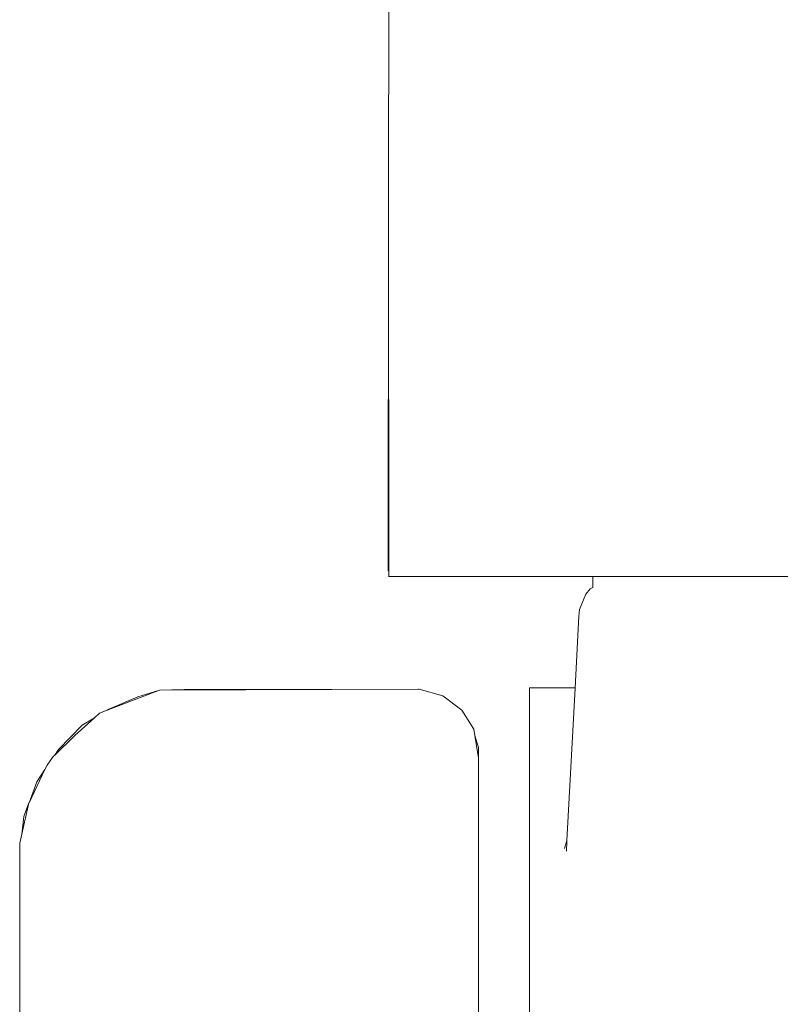
# Model space of a CAD drawing. Units: millimetres. Extents: x -4206 to 462, y -1640 to 256.
# Drawn here: x -756 to -753, y 27 to 30 of the extents above; entities that cross this region are included whole.
import ezdxf

# ---------------------------------------------------------------- set-up
doc = ezdxf.new("R2010")
doc.units = ezdxf.units.MM
doc.header["$MEASUREMENT"] = 0
doc.layers.add('Warstwa 1', color=7, linetype='Continuous')

msp = doc.modelspace()

# ---------------------------------------------------------------- linework, layer by layer
at = {"layer": 'Warstwa 1', "lineweight": 9}
for points, knots in [([(-754.9388, 30.6023), (-754.9388, 30.6023), (-754.9395, 29.6081), (-754.9395, 29.6081), (-754.9395, 29.6081), (-754.9395, 29.6081), (-754.9387, 28.3246), (-754.9387, 28.3246), (-754.9387, 28.3246), (-754.9387, 28.3246), (-754.9387, 28.3246), (-754.9387, 28.3246), (-754.9387, 28.3246), (-754.9387, 28.3246), (-754.9387, 28.3032), (-754.9387, 28.3032)], [0, 0, 0, 0, 0.2, 0.2, 0.2, 0.2, 0.4, 0.4, 0.4, 0.4, 0.6, 0.6, 0.6, 0.6, 1, 1, 1, 1]), ([(-754.9395, 29.6081), (-754.9395, 29.6081), (-754.9408, 28.3246), (-754.9408, 28.3246), (-754.9408, 28.3246), (-754.9408, 28.3246), (-754.9387, 28.3246), (-754.9387, 28.3246)], [0, 0, 0, 0, 0.333333, 0.333333, 0.333333, 0.333333, 1, 1, 1, 1]), ([(-754.9308, 28.3032), (-754.9308, 28.3032), (-754.9377, 28.3032), (-754.9377, 28.3032), (-754.9377, 28.3032), (-754.9377, 28.3032), (-754.9395, 28.3032), (-754.9395, 28.3032), (-754.9395, 28.3032), (-754.9395, 28.3032), (-754.9379, 28.3032), (-754.9379, 28.3032)], [0, 0, 0, 0, 0.25, 0.25, 0.25, 0.25, 0.5, 0.5, 0.5, 0.5, 1, 1, 1, 1]), ([(-754.9387, 28.3032), (-754.9387, 28.3032), (-754.9379, 28.3032), (-754.9379, 28.3032), (-754.9379, 28.3032), (-754.9379, 28.3032), (-754.9308, 28.3032), (-754.9308, 28.3032), (-754.9308, 28.3032), (-754.9308, 28.3032), (-754.9303, 28.3032), (-754.9303, 28.3032), (-754.9303, 28.3032), (-754.9303, 28.3032), (-754.9292, 28.3032), (-754.9292, 28.3032), (-754.9292, 28.3032), (-754.9292, 28.3032), (-754.8646, 28.303), (-754.8646, 28.303), (-754.8646, 28.303), (-754.8646, 28.303), (-754.8527, 28.303), (-754.8527, 28.303), (-754.8527, 28.303), (-754.8527, 28.303), (-754.8392, 28.303), (-754.8392, 28.303), (-754.8392, 28.303), (-754.8392, 28.303), (-754.6932, 28.303), (-754.6932, 28.303), (-754.6932, 28.303), (-754.6932, 28.303), (-754.4757, 28.3027), (-754.4757, 28.3027), (-754.4757, 28.3027), (-754.4757, 28.3027), (-754.4746, 28.3027), (-754.4746, 28.3027), (-754.4746, 28.3027), (-754.4746, 28.3027), (-754.4712, 28.3027), (-754.4712, 28.3027), (-754.4712, 28.3027), (-754.4712, 28.3027), (-754.2331, 28.3027), (-754.2331, 28.3027), (-754.2331, 28.3027), (-754.2331, 28.3027), (-754.1765, 28.3027), (-754.1765, 28.3027), (-754.1765, 28.3027), (-754.1765, 28.3027), (-754.1759, 28.3027), (-754.1759, 28.3027), (-754.1759, 28.3027), (-754.1759, 28.3027), (-753.9352, 28.3027), (-753.9352, 28.3027), (-753.9352, 28.3027), (-753.9352, 28.3027), (-753.9278, 28.3027), (-753.9278, 28.3027), (-753.9278, 28.3027), (-753.9278, 28.3027), (-753.9251, 28.3027), (-753.9251, 28.3027), (-753.9251, 28.3027), (-753.9251, 28.3027), (-753.9243, 28.3027), (-753.9243, 28.3027), (-753.9243, 28.3027), (-753.9243, 28.3027), (-753.9137, 28.3027), (-753.9137, 28.3027), (-753.9137, 28.3027), (-753.9137, 28.3027), (-753.7391, 28.3027), (-753.7391, 28.3027), (-753.7391, 28.3027), (-753.7391, 28.3027), (-753.7335, 28.3027), (-753.7335, 28.3027), (-753.7335, 28.3027), (-753.7335, 28.3027), (-753.5854, 28.3027), (-753.5854, 28.3027), (-753.5854, 28.3027), (-753.5854, 28.3027), (-753.4716, 28.3027), (-753.4716, 28.3027), (-753.4716, 28.3027), (-753.4716, 28.3027), (-753.416, 28.3027), (-753.416, 28.3027), (-753.416, 28.3027), (-753.416, 28.3027), (-753.3504, 28.3027), (-753.3504, 28.3027), (-753.3504, 28.3027), (-753.3504, 28.3027), (-753.1226, 28.3027), (-753.1226, 28.3027), (-753.1226, 28.3027), (-753.1226, 28.3027), (-753.0745, 28.3027), (-753.0745, 28.3027), (-753.0745, 28.3027), (-753.0745, 28.3027), (-752.9417, 28.3027), (-752.9417, 28.3027), (-752.9417, 28.3027), (-752.9417, 28.3027), (-752.9414, 28.3027), (-752.9414, 28.3027), (-752.9414, 28.3027), (-752.9414, 28.3027), (-752.8551, 28.3027), (-752.8551, 28.3027), (-752.8551, 28.3027), (-752.8551, 28.3027), (-752.7617, 28.3027), (-752.7617, 28.3027), (-752.7617, 28.3027), (-752.7617, 28.3027), (-752.7443, 28.3027), (-752.7443, 28.3027), (-752.7443, 28.3027), (-752.7443, 28.3027), (-752.5601, 28.3027), (-752.5601, 28.3027), (-752.5601, 28.3027), (-752.5601, 28.3027), (-752.5273, 28.3027), (-752.5273, 28.3027), (-752.5273, 28.3027), (-752.5273, 28.3027), (-752.5014, 28.3027), (-752.5014, 28.3027), (-752.5014, 28.3027), (-752.5014, 28.3027), (-752.5011, 28.3027), (-752.5011, 28.3027), (-752.5011, 28.3027), (-752.5011, 28.3027), (-752.2823, 28.3027), (-752.2823, 28.3027), (-752.2823, 28.3027), (-752.2823, 28.3027), (-752.2709, 28.3027), (-752.2709, 28.3027), (-752.2709, 28.3027), (-752.2709, 28.3027), (-752.0997, 28.303), (-752.0997, 28.303), (-752.0997, 28.303), (-752.0997, 28.303), (-752.0736, 28.303), (-752.0736, 28.303), (-752.0736, 28.303), (-752.0736, 28.303), (-752.0437, 28.303), (-752.0437, 28.303), (-752.0437, 28.303), (-752.0437, 28.303), (-751.8878, 28.303), (-751.8878, 28.303), (-751.8878, 28.303), (-751.8878, 28.303), (-751.8825, 28.303), (-751.8825, 28.303), (-751.8825, 28.303), (-751.8825, 28.303), (-751.8751, 28.303), (-751.8751, 28.303), (-751.8751, 28.303), (-751.8751, 28.303), (-751.7976, 28.3032), (-751.7976, 28.3032), (-751.7976, 28.3032), (-751.7976, 28.3032), (-751.786, 28.3032), (-751.786, 28.3032), (-751.786, 28.3032), (-751.786, 28.3032), (-751.7828, 28.3032), (-751.7828, 28.3032), (-751.7828, 28.3032), (-751.7828, 28.3032), (-751.7656, 28.3032), (-751.7656, 28.3032), (-751.7656, 28.3032), (-751.7656, 28.3032), (-751.7635, 28.3032), (-751.7635, 28.3032)], [0, 0, 0, 0, 0.02, 0.02, 0.02, 0.02, 0.04, 0.04, 0.04, 0.04, 0.06, 0.06, 0.06, 0.06, 0.08, 0.08, 0.08, 0.08, 0.1, 0.1, 0.1, 0.1, 0.12, 0.12, 0.12, 0.12, 0.14, 0.14, 0.14, 0.14, 0.16, 0.16, 0.16, 0.16, 0.18, 0.18, 0.18, 0.18, 0.2, 0.2, 0.2, 0.2, 0.22, 0.22, 0.22, 0.22, 0.24, 0.24, 0.24, 0.24, 0.26, 0.26, 0.26, 0.26, 0.28, 0.28, 0.28, 0.28, 0.3, 0.3, 0.3, 0.3, 0.32, 0.32, 0.32, 0.32, 0.34, 0.34, 0.34, 0.34, 0.36, 0.36, 0.36, 0.36, 0.38, 0.38, 0.38, 0.38, 0.4, 0.4, 0.4, 0.4, 0.42, 0.42, 0.42, 0.42, 0.44, 0.44, 0.44, 0.44, 0.46, 0.46, 0.46, 0.46, 0.48, 0.48, 0.48, 0.48, 0.5, 0.5, 0.5, 0.5, 0.52, 0.52, 0.52, 0.52, 0.54, 0.54, 0.54, 0.54, 0.56, 0.56, 0.56, 0.56, 0.58, 0.58, 0.58, 0.58, 0.6, 0.6, 0.6, 0.6, 0.62, 0.62, 0.62, 0.62, 0.64, 0.64, 0.64, 0.64, 0.66, 0.66, 0.66, 0.66, 0.68, 0.68, 0.68, 0.68, 0.7, 0.7, 0.7, 0.7, 0.72, 0.72, 0.72, 0.72, 0.74, 0.74, 0.74, 0.74, 0.76, 0.76, 0.76, 0.76, 0.78, 0.78, 0.78, 0.78, 0.8, 0.8, 0.8, 0.8, 0.82, 0.82, 0.82, 0.82, 0.84, 0.84, 0.84, 0.84, 0.86, 0.86, 0.86, 0.86, 0.88, 0.88, 0.88, 0.88, 0.9, 0.9, 0.9, 0.9, 0.92, 0.92, 0.92, 0.92, 0.94, 0.94, 0.94, 0.94, 0.96, 0.96, 0.96, 0.96, 1, 1, 1, 1]), ([(-754.8646, 28.303), (-754.8646, 28.303), (-754.8824, 28.303), (-754.8824, 28.303), (-754.8824, 28.303), (-754.8824, 28.303), (-754.9091, 28.3032), (-754.9091, 28.3032), (-754.9091, 28.3032), (-754.9091, 28.3032), (-754.9281, 28.3032), (-754.9281, 28.3032), (-754.9281, 28.3032), (-754.9281, 28.3032), (-754.9292, 28.3032), (-754.9292, 28.3032)], [0, 0, 0, 0, 0.2, 0.2, 0.2, 0.2, 0.4, 0.4, 0.4, 0.4, 0.6, 0.6, 0.6, 0.6, 1, 1, 1, 1]), ([(-754.4757, 28.3027), (-754.4757, 28.3027), (-754.5546, 28.303), (-754.5546, 28.303), (-754.5546, 28.303), (-754.5546, 28.303), (-754.627, 28.303), (-754.627, 28.303), (-754.627, 28.303), (-754.627, 28.303), (-754.6937, 28.303), (-754.6937, 28.303), (-754.6937, 28.303), (-754.6937, 28.303), (-754.7704, 28.303), (-754.7704, 28.303), (-754.7704, 28.303), (-754.7704, 28.303), (-754.8337, 28.303), (-754.8337, 28.303), (-754.8337, 28.303), (-754.8337, 28.303), (-754.8392, 28.303), (-754.8392, 28.303)], [0, 0, 0, 0, 0.142857, 0.142857, 0.142857, 0.142857, 0.285714, 0.285714, 0.285714, 0.285714, 0.428571, 0.428571, 0.428571, 0.428571, 0.571429, 0.571429, 0.571429, 0.571429, 0.714286, 0.714286, 0.714286, 0.714286, 1, 1, 1, 1]), ([(-753.9278, 28.3027), (-753.9278, 28.3027), (-753.9352, 28.3027), (-753.9352, 28.3027), (-753.9352, 28.3027), (-753.9352, 28.3027), (-753.9958, 28.3027), (-753.9958, 28.3027), (-753.9958, 28.3027), (-753.9958, 28.3027), (-754.1003, 28.3027), (-754.1003, 28.3027), (-754.1003, 28.3027), (-754.1003, 28.3027), (-754.1759, 28.3027), (-754.1759, 28.3027), (-754.1759, 28.3027), (-754.1759, 28.3027), (-754.1765, 28.3027), (-754.1765, 28.3027), (-754.1765, 28.3027), (-754.1765, 28.3027), (-754.2016, 28.3027), (-754.2016, 28.3027), (-754.2016, 28.3027), (-754.2016, 28.3027), (-754.2976, 28.3027), (-754.2976, 28.3027), (-754.2976, 28.3027), (-754.2976, 28.3027), (-754.3892, 28.3027), (-754.3892, 28.3027), (-754.3892, 28.3027), (-754.3892, 28.3027), (-754.4712, 28.3027), (-754.4712, 28.3027)], [0, 0, 0, 0, 0.1, 0.1, 0.1, 0.1, 0.2, 0.2, 0.2, 0.2, 0.3, 0.3, 0.3, 0.3, 0.4, 0.4, 0.4, 0.4, 0.5, 0.5, 0.5, 0.5, 0.6, 0.6, 0.6, 0.6, 0.7, 0.7, 0.7, 0.7, 0.8, 0.8, 0.8, 0.8, 1, 1, 1, 1]), ([(-754.1765, 28.3027), (-754.1765, 28.3027), (-754.1765, 28.3027), (-754.1765, 28.3027), (-754.1765, 28.3027), (-754.1765, 28.3027), (-754.1757, 28.2619), (-754.1757, 28.2619)], [0, 0, 0, 0, 0.333333, 0.333333, 0.333333, 0.333333, 1, 1, 1, 1]), ([(-753.5465, 28.3027), (-753.5465, 28.3027), (-753.5854, 28.3027), (-753.5854, 28.3027), (-753.5854, 28.3027), (-753.5854, 28.3027), (-753.6999, 28.3027), (-753.6999, 28.3027), (-753.6999, 28.3027), (-753.6999, 28.3027), (-753.7338, 28.3027), (-753.7338, 28.3027), (-753.7338, 28.3027), (-753.7338, 28.3027), (-753.7394, 28.3027), (-753.7394, 28.3027), (-753.7394, 28.3027), (-753.7394, 28.3027), (-753.8502, 28.3027), (-753.8502, 28.3027), (-753.8502, 28.3027), (-753.8502, 28.3027), (-753.9137, 28.3027), (-753.9137, 28.3027)], [0, 0, 0, 0, 0.142857, 0.142857, 0.142857, 0.142857, 0.285714, 0.285714, 0.285714, 0.285714, 0.428571, 0.428571, 0.428571, 0.428571, 0.571429, 0.571429, 0.571429, 0.571429, 0.714286, 0.714286, 0.714286, 0.714286, 1, 1, 1, 1]), ([(-754.1757, 28.2619), (-754.1757, 28.2619), (-754.1857, 28.2567), (-754.1857, 28.2567), (-754.1857, 28.2567), (-754.1857, 28.2567), (-754.2019, 28.2363), (-754.2019, 28.2363), (-754.2019, 28.2363), (-754.2019, 28.2363), (-754.2267, 28.1791), (-754.2267, 28.1791), (-754.2267, 28.1791), (-754.2267, 28.1791), (-754.2281, 28.1551), (-754.2281, 28.1551), (-754.2281, 28.1551), (-754.2281, 28.1551), (-754.2423, 27.8862), (-754.2423, 27.8862), (-754.2423, 27.8862), (-754.2423, 27.8862), (-754.2426, 27.8857), (-754.2426, 27.8857), (-754.2426, 27.8857), (-754.2426, 27.8857), (-754.273, 27.3158), (-754.273, 27.3158), (-754.273, 27.3158), (-754.273, 27.3158), (-754.273, 27.3158), (-754.273, 27.3158), (-754.273, 27.3158), (-754.273, 27.3158), (-754.2733, 27.3108), (-754.2733, 27.3108), (-754.2733, 27.3108), (-754.2733, 27.3108), (-754.2733, 27.3108), (-754.2733, 27.3108), (-754.2733, 27.3108), (-754.2733, 27.3108), (-754.2752, 27.2761), (-754.2752, 27.2761)], [0, 0, 0, 0, 0.083333, 0.083333, 0.083333, 0.083333, 0.166667, 0.166667, 0.166667, 0.166667, 0.25, 0.25, 0.25, 0.25, 0.333333, 0.333333, 0.333333, 0.333333, 0.416667, 0.416667, 0.416667, 0.416667, 0.5, 0.5, 0.5, 0.5, 0.583333, 0.583333, 0.583333, 0.583333, 0.666667, 0.666667, 0.666667, 0.666667, 0.75, 0.75, 0.75, 0.75, 0.833333, 0.833333, 0.833333, 0.833333, 1, 1, 1, 1]), ([(-754.6038, 26.8702), (-754.6038, 26.8702), (-754.6038, 26.8716), (-754.6038, 26.8716), (-754.6038, 26.8716), (-754.6038, 26.8716), (-754.6038, 26.8853), (-754.6038, 26.8853), (-754.6038, 26.8853), (-754.6038, 26.8853), (-754.604, 27.623), (-754.604, 27.623), (-754.604, 27.623), (-754.604, 27.623), (-754.6173, 27.7087), (-754.6173, 27.7087), (-754.6173, 27.7087), (-754.6173, 27.7087), (-754.6207, 27.7315), (-754.6207, 27.7315), (-754.6207, 27.7315), (-754.6207, 27.7315), (-754.6662, 27.8029), (-754.6662, 27.8029), (-754.6662, 27.8029), (-754.6662, 27.8029), (-754.7371, 27.8571), (-754.7371, 27.8571), (-754.7371, 27.8571), (-754.7371, 27.8571), (-754.825, 27.8815), (-754.825, 27.8815), (-754.825, 27.8815), (-754.825, 27.8815), (-754.8292, 27.8815), (-754.8292, 27.8815), (-754.8292, 27.8815), (-754.8292, 27.8815), (-755.7957, 27.878), (-755.7957, 27.878), (-755.7957, 27.878), (-755.7957, 27.878), (-755.7962, 27.878), (-755.7962, 27.878), (-755.7962, 27.878), (-755.7962, 27.878), (-755.7962, 27.878), (-755.7962, 27.878), (-755.7962, 27.878), (-755.7962, 27.878), (-755.9912, 27.8026), (-755.9912, 27.8026), (-755.9912, 27.8026), (-755.9912, 27.8026), (-756.0195, 27.7918), (-756.0195, 27.7918), (-756.0195, 27.7918), (-756.0195, 27.7918), (-756.0383, 27.7746), (-756.0383, 27.7746), (-756.0383, 27.7746), (-756.0383, 27.7746), (-756.1124, 27.7082), (-756.1124, 27.7082), (-756.1124, 27.7082), (-756.1124, 27.7082), (-756.1876, 27.6351), (-756.1876, 27.6351), (-756.1876, 27.6351), (-756.1876, 27.6351), (-756.1934, 27.6299), (-756.1934, 27.6299), (-756.1934, 27.6299), (-756.1934, 27.6299), (-756.2156, 27.5976), (-756.2156, 27.5976), (-756.2156, 27.5976), (-756.2156, 27.5976), (-756.2238, 27.5809), (-756.2238, 27.5809), (-756.2238, 27.5809), (-756.2238, 27.5809), (-756.2833, 27.4571), (-756.2833, 27.4571), (-756.2833, 27.4571), (-756.2833, 27.4571), (-756.2836, 27.4568), (-756.2836, 27.4568), (-756.2836, 27.4568), (-756.2836, 27.4568), (-756.2836, 27.4568), (-756.2836, 27.4568), (-756.2836, 27.4568), (-756.2836, 27.4568), (-756.3098, 27.3391), (-756.3098, 27.3391), (-756.3098, 27.3391), (-756.3098, 27.3391), (-756.3175, 27.3052), (-756.3175, 27.3052), (-756.3175, 27.3052), (-756.3175, 27.3052), (-756.3175, 27.2671), (-756.3175, 27.2671), (-756.3175, 27.2671), (-756.3175, 27.2671), (-756.3177, 27.1666), (-756.3177, 27.1666), (-756.3177, 27.1666), (-756.3177, 27.1666), (-756.318, 27.0306), (-756.318, 27.0306), (-756.318, 27.0306), (-756.318, 27.0306), (-756.318, 26.9972), (-756.318, 26.9972), (-756.318, 26.9972), (-756.318, 26.9972), (-756.3183, 26.8768), (-756.3183, 26.8768), (-756.3183, 26.8768), (-756.3183, 26.8768), (-756.318, 26.6207), (-756.318, 26.6207), (-756.318, 26.6207), (-756.318, 26.6207), (-756.3177, 26.412), (-756.3177, 26.412), (-756.3177, 26.412), (-756.3177, 26.412), (-756.3175, 26.0736), (-756.3175, 26.0736)], [0, 0, 0, 0, 0.029412, 0.029412, 0.029412, 0.029412, 0.058824, 0.058824, 0.058824, 0.058824, 0.088235, 0.088235, 0.088235, 0.088235, 0.117647, 0.117647, 0.117647, 0.117647, 0.147059, 0.147059, 0.147059, 0.147059, 0.176471, 0.176471, 0.176471, 0.176471, 0.205882, 0.205882, 0.205882, 0.205882, 0.235294, 0.235294, 0.235294, 0.235294, 0.264706, 0.264706, 0.264706, 0.264706, 0.294118, 0.294118, 0.294118, 0.294118, 0.323529, 0.323529, 0.323529, 0.323529, 0.352941, 0.352941, 0.352941, 0.352941, 0.382353, 0.382353, 0.382353, 0.382353, 0.411765, 0.411765, 0.411765, 0.411765, 0.441176, 0.441176, 0.441176, 0.441176, 0.470588, 0.470588, 0.470588, 0.470588, 0.5, 0.5, 0.5, 0.5, 0.529412, 0.529412, 0.529412, 0.529412, 0.558824, 0.558824, 0.558824, 0.558824, 0.588235, 0.588235, 0.588235, 0.588235, 0.617647, 0.617647, 0.617647, 0.617647, 0.647059, 0.647059, 0.647059, 0.647059, 0.676471, 0.676471, 0.676471, 0.676471, 0.705882, 0.705882, 0.705882, 0.705882, 0.735294, 0.735294, 0.735294, 0.735294, 0.764706, 0.764706, 0.764706, 0.764706, 0.794118, 0.794118, 0.794118, 0.794118, 0.823529, 0.823529, 0.823529, 0.823529, 0.852941, 0.852941, 0.852941, 0.852941, 0.882353, 0.882353, 0.882353, 0.882353, 0.911765, 0.911765, 0.911765, 0.911765, 0.941176, 0.941176, 0.941176, 0.941176, 1, 1, 1, 1]), ([(-755.7962, 27.878), (-755.7962, 27.878), (-755.8769, 27.8532), (-755.8769, 27.8532), (-755.8769, 27.8532), (-755.8769, 27.8532), (-755.9849, 27.8063), (-755.9849, 27.8063), (-755.9849, 27.8063), (-755.9849, 27.8063), (-755.9912, 27.8026), (-755.9912, 27.8026)], [0, 0, 0, 0, 0.25, 0.25, 0.25, 0.25, 0.5, 0.5, 0.5, 0.5, 1, 1, 1, 1]), ([(-754.8292, 27.8815), (-754.8292, 27.8815), (-755.7034, 27.8799), (-755.7034, 27.8799), (-755.7034, 27.8799), (-755.7034, 27.8799), (-755.7957, 27.878), (-755.7957, 27.878)], [0, 0, 0, 0, 0.333333, 0.333333, 0.333333, 0.333333, 1, 1, 1, 1]), ([(-754.2426, 27.8857), (-754.2426, 27.8857), (-754.2426, 27.8857), (-754.2426, 27.8857), (-754.2426, 27.8857), (-754.2426, 27.8857), (-754.4109, 27.8862), (-754.4109, 27.8862), (-754.4109, 27.8862), (-754.4109, 27.8862), (-754.4133, 27.8862), (-754.4133, 27.8862), (-754.4133, 27.8862), (-754.4133, 27.8862), (-754.4133, 27.8627), (-754.4133, 27.8627), (-754.4133, 27.8627), (-754.4133, 27.8627), (-754.4133, 27.7656), (-754.4133, 27.7656), (-754.4133, 27.7656), (-754.4133, 27.7656), (-754.4133, 27.6052), (-754.4133, 27.6052), (-754.4133, 27.6052), (-754.4133, 27.6052), (-754.4133, 27.2446), (-754.4133, 27.2446), (-754.4133, 27.2446), (-754.4133, 27.2446), (-754.4133, 27.2404), (-754.4133, 27.2404), (-754.4133, 27.2404), (-754.4133, 27.2404), (-754.4133, 26.9816), (-754.4133, 26.9816), (-754.4133, 26.9816), (-754.4133, 26.9816), (-754.4133, 26.9015), (-754.4133, 26.9015)], [0, 0, 0, 0, 0.090909, 0.090909, 0.090909, 0.090909, 0.181818, 0.181818, 0.181818, 0.181818, 0.272727, 0.272727, 0.272727, 0.272727, 0.363636, 0.363636, 0.363636, 0.363636, 0.454545, 0.454545, 0.454545, 0.454545, 0.545455, 0.545455, 0.545455, 0.545455, 0.636364, 0.636364, 0.636364, 0.636364, 0.727273, 0.727273, 0.727273, 0.727273, 0.818182, 0.818182, 0.818182, 0.818182, 1, 1, 1, 1]), ([(-754.2423, 27.8862), (-754.2423, 27.8862), (-754.2426, 27.8862), (-754.2426, 27.8862), (-754.2426, 27.8862), (-754.2426, 27.8862), (-754.4109, 27.8862), (-754.4109, 27.8862)], [0, 0, 0, 0, 0.333333, 0.333333, 0.333333, 0.333333, 1, 1, 1, 1]), ([(-756.0383, 27.7746), (-756.0383, 27.7746), (-756.0844, 27.7473), (-756.0844, 27.7473), (-756.0844, 27.7473), (-756.0844, 27.7473), (-756.1738, 27.656), (-756.1738, 27.656), (-756.1738, 27.656), (-756.1738, 27.656), (-756.1876, 27.6351), (-756.1876, 27.6351)], [0, 0, 0, 0, 0.25, 0.25, 0.25, 0.25, 0.5, 0.5, 0.5, 0.5, 1, 1, 1, 1]), ([(-754.604, 27.6632), (-754.604, 27.6632), (-754.6038, 26.8702), (-754.6038, 26.8702), (-754.6038, 26.8702), (-754.6038, 26.8702), (-754.6038, 26.8702), (-754.6038, 26.8702), (-754.6038, 26.8702), (-754.6038, 26.8702), (-754.6038, 26.8702), (-754.6038, 26.8702)], [0, 0, 0, 0, 0.25, 0.25, 0.25, 0.25, 0.5, 0.5, 0.5, 0.5, 1, 1, 1, 1]), ([(-754.6038, 26.8689), (-754.6038, 26.8689), (-754.6038, 26.8702), (-754.6038, 26.8702), (-754.6038, 26.8702), (-754.6038, 26.8702), (-754.604, 27.6632), (-754.604, 27.6632), (-754.604, 27.6632), (-754.604, 27.6632), (-754.6038, 26.8716), (-754.6038, 26.8716)], [0, 0, 0, 0, 0.25, 0.25, 0.25, 0.25, 0.5, 0.5, 0.5, 0.5, 1, 1, 1, 1]), ([(-756.2238, 27.5809), (-756.2238, 27.5809), (-756.2545, 27.5346), (-756.2545, 27.5346), (-756.2545, 27.5346), (-756.2545, 27.5346), (-756.2833, 27.4571), (-756.2833, 27.4571)], [0, 0, 0, 0, 0.333333, 0.333333, 0.333333, 0.333333, 1, 1, 1, 1]), ([(-754.4133, 27.5825), (-754.4133, 27.5825), (-754.4133, 27.5939), (-754.4133, 27.5939), (-754.4133, 27.5939), (-754.4133, 27.5939), (-754.4133, 27.6052), (-754.4133, 27.6052)], [0, 0, 0, 0, 0.333333, 0.333333, 0.333333, 0.333333, 1, 1, 1, 1]), ([(-754.4133, 27.5825), (-754.4133, 27.5825), (-754.4133, 27.4063), (-754.4133, 27.4063), (-754.4133, 27.4063), (-754.4133, 27.4063), (-754.4133, 27.4047), (-754.4133, 27.4047), (-754.4133, 27.4047), (-754.4133, 27.4047), (-754.4133, 27.4039), (-754.4133, 27.4039), (-754.4133, 27.4039), (-754.4133, 27.4039), (-754.413, 27.2647), (-754.413, 27.2647), (-754.413, 27.2647), (-754.413, 27.2647), (-754.4133, 27.0549), (-754.4133, 27.0549), (-754.4133, 27.0549), (-754.4133, 27.0549), (-754.4133, 27.0507), (-754.4133, 27.0507), (-754.4133, 27.0507), (-754.4133, 27.0507), (-754.4133, 27.0499), (-754.4133, 27.0499), (-754.4133, 27.0499), (-754.4133, 27.0499), (-754.4133, 26.9888), (-754.4133, 26.9888), (-754.4133, 26.9888), (-754.4133, 26.9888), (-754.4133, 26.9859), (-754.4133, 26.9859), (-754.4133, 26.9859), (-754.4133, 26.9859), (-754.4133, 26.9239), (-754.4133, 26.9239)], [0, 0, 0, 0, 0.090909, 0.090909, 0.090909, 0.090909, 0.181818, 0.181818, 0.181818, 0.181818, 0.272727, 0.272727, 0.272727, 0.272727, 0.363636, 0.363636, 0.363636, 0.363636, 0.454545, 0.454545, 0.454545, 0.454545, 0.545455, 0.545455, 0.545455, 0.545455, 0.636364, 0.636364, 0.636364, 0.636364, 0.727273, 0.727273, 0.727273, 0.727273, 0.818182, 0.818182, 0.818182, 0.818182, 1, 1, 1, 1]), ([(-756.2836, 27.4568), (-756.2836, 27.4568), (-756.3029, 27.4055), (-756.3029, 27.4055), (-756.3029, 27.4055), (-756.3029, 27.4055), (-756.3098, 27.3391), (-756.3098, 27.3391)], [0, 0, 0, 0, 0.333333, 0.333333, 0.333333, 0.333333, 1, 1, 1, 1]), ([(-754.4133, 27.4063), (-754.4133, 27.4063), (-754.4133, 27.4015), (-754.4133, 27.4015), (-754.4133, 27.4015), (-754.4133, 27.4015), (-754.4133, 27.0499), (-754.4133, 27.0499)], [0, 0, 0, 0, 0.333333, 0.333333, 0.333333, 0.333333, 1, 1, 1, 1]), ([(-754.6038, 21.8143), (-754.6038, 21.8143), (-754.6038, 27.3655), (-754.6038, 27.3655), (-754.6038, 27.3655), (-754.6038, 27.3655), (-754.6038, 22.0761), (-754.6038, 22.0761)], [0, 0, 0, 0, 0.333333, 0.333333, 0.333333, 0.333333, 1, 1, 1, 1]), ([(-754.273, 27.3158), (-754.273, 27.3158), (-754.273, 27.3153), (-754.273, 27.3153), (-754.273, 27.3153), (-754.273, 27.3153), (-754.2826, 27.2856), (-754.2826, 27.2856)], [0, 0, 0, 0, 0.333333, 0.333333, 0.333333, 0.333333, 1, 1, 1, 1]), ([(-756.3175, 27.2671), (-756.3175, 27.2671), (-756.3183, 27.2594), (-756.3183, 27.2594), (-756.3183, 27.2594), (-756.3183, 27.2594), (-756.3183, 27.1981), (-756.3183, 27.1981), (-756.3183, 27.1981), (-756.3183, 27.1981), (-756.318, 26.9972), (-756.318, 26.9972)], [0, 0, 0, 0, 0.25, 0.25, 0.25, 0.25, 0.5, 0.5, 0.5, 0.5, 1, 1, 1, 1]), ([(-754.4133, 27.2446), (-754.4133, 27.2446), (-754.4133, 27.2438), (-754.4133, 27.2438), (-754.4133, 27.2438), (-754.4133, 27.2438), (-754.4133, 26.9816), (-754.4133, 26.9816)], [0, 0, 0, 0, 0.333333, 0.333333, 0.333333, 0.333333, 1, 1, 1, 1]), ([(-754.4133, 26.9239), (-754.4133, 26.9239), (-754.4133, 26.9136), (-754.4133, 26.9136), (-754.4133, 26.9136), (-754.4133, 26.9136), (-754.4133, 26.9115), (-754.4133, 26.9115), (-754.4133, 26.9115), (-754.4133, 26.9115), (-754.4133, 26.9017), (-754.4133, 26.9017), (-754.4133, 26.9017), (-754.4133, 26.9017), (-754.4133, 26.9015), (-754.4133, 26.9015), (-754.4133, 26.9015), (-754.4133, 26.9015), (-754.4135, 26.6758), (-754.4135, 26.6758), (-754.4135, 26.6758), (-754.4135, 26.6758), (-754.4133, 24.1082), (-754.4133, 24.1082), (-754.4133, 24.1082), (-754.4133, 24.1082), (-754.4133, 24.0995), (-754.4133, 24.0995)], [0, 0, 0, 0, 0.125, 0.125, 0.125, 0.125, 0.25, 0.25, 0.25, 0.25, 0.375, 0.375, 0.375, 0.375, 0.5, 0.5, 0.5, 0.5, 0.625, 0.625, 0.625, 0.625, 0.75, 0.75, 0.75, 0.75, 1, 1, 1, 1])]:
    msp.add_open_spline(points, degree=3, knots=knots, dxfattribs=at)
for points in [[(-754.2281, 28.1551), (-754.2281, 28.1551), (-754.2426, 27.8862), (-754.2426, 27.8862)], [(-754.604, 27.6632), (-754.604, 27.6632), (-754.6173, 27.7087), (-754.6173, 27.7087)], [(-754.6038, 27.3655), (-754.6038, 27.3655), (-754.604, 27.6632), (-754.604, 27.6632)], [(-754.604, 27.6632), (-754.604, 27.6632), (-754.6038, 26.8853), (-754.6038, 26.8853)]]:
    msp.add_open_spline(points, degree=3, dxfattribs=at)

doc.saveas('drawing.dxf')
